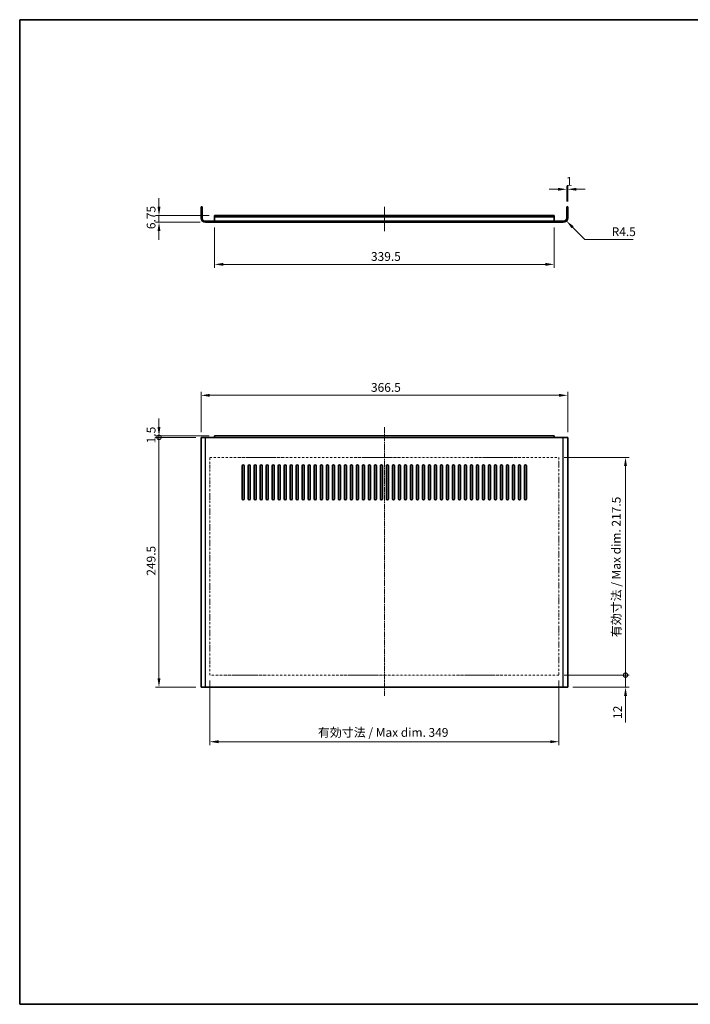
# Model space of a CAD drawing. Units: millimetres. Extents: x 41 to 10472, y 15 to 1280.
# Drawn here: x 7725 to 8395, y 15 to 999 of the extents above; entities that cross this region are included whole.
import ezdxf

# ---------------------------------------------------------------- set-up
doc = ezdxf.new("R2010")
doc.units = ezdxf.units.MM
doc.linetypes.add('CHAIN', pattern=[0.3543, 0.2362, -0.0295, 0.0591, -0.0295])
doc.linetypes.add('DASH_DOUBLE_DOT', pattern=[0.4398, 0.24, -0.06, 0.0098, -0.06, 0.01, -0.06])
for name, color, linetype, lineweight in [('Border (ISO)', 7, 'Continuous', 35), ('Dimension (ISO)', 7, 'Continuous', 18), ('Dimension (ISO) @ 1', 7, 'Continuous', 18), ('Sketch Geometry (ISO)', 7, 'Continuous', 18), ('Visible (ISO)', 7, 'Continuous', 35), ('Visible Narrow (ISO)', 7, 'Continuous', 25)]:
    doc.layers.add(name, color=color, linetype=linetype, lineweight=lineweight)
doc.layers.add('Centerline (ISO)', color=7, linetype='Continuous', lineweight=18, true_color=0x80ffff)
doc.styles.add('Note Text (TK)', font='MS PGothic.ttf')
doc.dimstyles.new('Default - Method 1b (TK)', dxfattribs={"dimscale": 3, "dimtxt": 2.5, "dimasz": 2.5, "dimexe": 1, "dimexo": 1.5, "dimgap": 1, "dimtad": 1, "dimtoh": 1, "dimrnd": 1e-08, "dimdsep": 46, "dimtxsty": 'Note Text (TK)', "dimcen": 0.09, "dimdle": 5, "dimclrd": 100, "dimclre": 100, "dimclrt": 7, "dimadec": 1, "dimazin": 1, "dimtfac": 1, "dimtmove": 0, "dimatfit": 3, "dimfxl": 0, "dimtolj": 1, "dimlwd": -1, "dimlwe": -1, "dimarcsym": 0})

# ---------------------------------------------------------------- blocks, each defined once
blk = doc.blocks.new('図面枠 tk図枠')
at = {"layer": 'Border (ISO)'}
for p, q in [((14.5, 289), (405.5, 289)), ((14.5, 289), (14.5, 8)), ((14.5, 8), (405.5, 8))]:
    blk.add_line(p, q, dxfattribs=at)
blk = doc.blocks.new('*D95')
at = {"layer": 'Defpoints', "color": 0, "transparency": 16777216}
for p in [(8272.92, 623.52), (7906.42, 581.52), (8272.92, 581.52)]:
    blk.add_point(p, dxfattribs=at)
at = {"layer": 'Dimension (ISO)', "color": 100, "transparency": 16777216}
for p, q in [((7906.42, 586.77), (7906.42, 627.02)), ((7915.17, 623.52), (8264.17, 623.52)), ((8272.92, 586.77), (8272.92, 627.02))]:
    blk.add_line(p, q, dxfattribs=at)
for points in [[(7915.17, 624.98), (7915.17, 622.06), (7906.42, 623.52)], [(8264.17, 624.98), (8264.17, 622.06), (8272.92, 623.52)]]:
    blk.add_solid(points, dxfattribs=at)
at = {"layer": 'Dimension (ISO)', "color": 7, "transparency": 16777216, "insert": (8076.29, 631.4), "char_height": 8.75, "attachment_point": 4, "style": 'Note Text (TK)'}
blk.add_mtext('\\A1;366.5', dxfattribs=at)
blk = doc.blocks.new('_DotSmall')
at = {"color": 0, "linetype": 'ByBlock', "const_width": 0.5}
blk.add_lwpolyline([(-0.0625, 0, 1), (0.0625, 0, 1)], format="xyb", close=True, dxfattribs=at)
blk = doc.blocks.new('*D96')
at = {"layer": 'Defpoints', "color": 0, "transparency": 16777216}
for p in [(7864.42, 583.02), (7906.42, 581.52), (7919.92, 583.02)]:
    blk.add_point(p, dxfattribs=at)
at = {"layer": 'Dimension (ISO)', "color": 100, "transparency": 16777216}
for p, q in [((7864.42, 591.77), (7864.42, 600.52)), ((7914.67, 583.02), (7860.92, 583.02)), ((7901.17, 581.52), (7860.92, 581.52)), ((7864.42, 581.52), (7864.42, 583.02)), ((7864.42, 581.52), (7864.42, 572.77))]:
    blk.add_line(p, q, dxfattribs=at)
blk.add_solid([(7862.96, 591.77), (7865.87, 591.77), (7864.42, 583.02)], dxfattribs=at)
at = {"layer": 'Dimension (ISO)', "color": 100, "transparency": 16777216, "xscale": 8.75, "yscale": 8.75, "zscale": 8.75, "rotation": 90}
blk.add_blockref('_DotSmall', (7864.42, 581.52), dxfattribs=at)
at = {"layer": 'Dimension (ISO)', "color": 7, "transparency": 16777216, "insert": (7856.54, 575.61), "char_height": 8.75, "attachment_point": 4, "rotation": 90, "style": 'Note Text (TK)'}
blk.add_mtext('\\A1;1.5', dxfattribs=at)
blk = doc.blocks.new('*D97')
at = {"layer": 'Defpoints', "color": 0, "transparency": 16777216}
for p in [(7864.42, 581.52), (7906.42, 581.52), (7906.42, 332.02)]:
    blk.add_point(p, dxfattribs=at)
at = {"layer": 'Dimension (ISO)', "color": 100, "transparency": 16777216}
for p, q in [((7901.17, 581.52), (7860.92, 581.52)), ((7864.42, 340.77), (7864.42, 581.52)), ((7901.17, 332.02), (7860.92, 332.02))]:
    blk.add_line(p, q, dxfattribs=at)
blk.add_solid([(7862.96, 340.77), (7865.87, 340.77), (7864.42, 332.02)], dxfattribs=at)
at = {"layer": 'Dimension (ISO)', "color": 100, "transparency": 16777216, "xscale": 8.75, "yscale": 8.75, "zscale": 8.75, "rotation": 90}
blk.add_blockref('_DotSmall', (7864.42, 581.52), dxfattribs=at)
at = {"layer": 'Dimension (ISO)', "color": 7, "transparency": 16777216, "insert": (7856.54, 443.36), "char_height": 8.75, "attachment_point": 4, "rotation": 90, "style": 'Note Text (TK)'}
blk.add_mtext('\\A1;249.5', dxfattribs=at)
blk = doc.blocks.new('*D98')
at = {"layer": 'Defpoints', "color": 0, "transparency": 16777216}
for p in [(7919.92, 803.08), (7864.42, 796.33), (7910.92, 796.33)]:
    blk.add_point(p, dxfattribs=at)
at = {"layer": 'Dimension (ISO)', "color": 100, "transparency": 16777216}
for p, q in [((7864.42, 811.83), (7864.42, 820.58)), ((7914.67, 803.08), (7860.92, 803.08)), ((7864.42, 803.08), (7864.42, 796.33)), ((7905.67, 796.33), (7860.92, 796.33)), ((7864.42, 787.58), (7864.42, 778.83))]:
    blk.add_line(p, q, dxfattribs=at)
for points in [[(7862.96, 811.83), (7865.87, 811.83), (7864.42, 803.08)], [(7862.96, 787.58), (7865.87, 787.58), (7864.42, 796.33)]]:
    blk.add_solid(points, dxfattribs=at)
at = {"layer": 'Dimension (ISO)', "color": 7, "transparency": 16777216, "insert": (7856.54, 789.54), "char_height": 8.75, "attachment_point": 4, "rotation": 90, "style": 'Note Text (TK)'}
blk.add_mtext('\\A1;6.75', dxfattribs=at)
blk = doc.blocks.new('*D99')
at = {"layer": 'Defpoints', "color": 0, "transparency": 16777216}
for p in [(7919.92, 796.33), (8259.42, 796.33), (8259.42, 754.33)]:
    blk.add_point(p, dxfattribs=at)
at = {"layer": 'Dimension (ISO)', "color": 100, "transparency": 16777216}
for p, q in [((7919.92, 791.08), (7919.92, 750.83)), ((8259.42, 791.08), (8259.42, 750.83)), ((7928.67, 754.33), (8250.67, 754.33))]:
    blk.add_line(p, q, dxfattribs=at)
for points in [[(7928.67, 755.79), (7928.67, 752.87), (7919.92, 754.33)], [(8250.67, 755.79), (8250.67, 752.87), (8259.42, 754.33)]]:
    blk.add_solid(points, dxfattribs=at)
at = {"layer": 'Dimension (ISO)', "color": 7, "transparency": 16777216, "insert": (8076.29, 762.2), "char_height": 8.75, "attachment_point": 4, "style": 'Note Text (TK)'}
blk.add_mtext('\\A1;339.5', dxfattribs=at)
blk = doc.blocks.new('*D100')
at = {"layer": 'Defpoints', "color": 0, "transparency": 16777216}
for p in [(8268.42, 800.83), (8271.6, 797.65)]:
    blk.add_point(p, dxfattribs=at)
at = {"layer": 'Dimension (ISO)', "color": 100, "transparency": 16777216}
for p, q in [((8290.16, 779.08), (8277.78, 791.46)), ((8338.4, 779.08), (8290.16, 779.08))]:
    blk.add_line(p, q, dxfattribs=at)
blk.add_solid([(8278.82, 792.49), (8276.75, 790.43), (8271.6, 797.65)], dxfattribs=at)
at = {"layer": 'Dimension (ISO)', "color": 7, "transparency": 16777216, "insert": (8316.82, 786.96), "char_height": 8.75, "attachment_point": 4, "style": 'Note Text (TK)'}
blk.add_mtext('\\A1;R4.5', dxfattribs=at)
blk = doc.blocks.new('*D80')
at = {"layer": 'Defpoints', "color": 0, "transparency": 16777216}
for p in [(8272.92, 829.33), (8271.92, 811.83), (8272.92, 811.83)]:
    blk.add_point(p, dxfattribs=at)
at = {"layer": 'Dimension (ISO)', "color": 100, "transparency": 16777216}
for p, q in [((8263.17, 829.33), (8254.42, 829.33)), ((8271.92, 817.08), (8271.92, 832.83)), ((8271.92, 829.33), (8272.92, 829.33)), ((8272.92, 817.08), (8272.92, 832.83)), ((8281.67, 829.33), (8290.42, 829.33))]:
    blk.add_line(p, q, dxfattribs=at)
for points in [[(8263.17, 830.79), (8263.17, 827.87), (8271.92, 829.33)], [(8281.67, 830.79), (8281.67, 827.87), (8272.92, 829.33)]]:
    blk.add_solid(points, dxfattribs=at)
at = {"layer": 'Dimension (ISO)', "color": 7, "transparency": 16777216, "insert": (8271.1, 837.2), "char_height": 8.75, "attachment_point": 4, "style": 'Note Text (TK)'}
blk.add_mtext('\\A1;1', dxfattribs=at)
blk = doc.blocks.new('*D88')
at = {"layer": 'Defpoints', "color": 0, "transparency": 16777216}
for p in [(7915.17, 344.02), (8264.17, 344.02), (7915.17, 277.52)]:
    blk.add_point(p, dxfattribs=at)
at = {"layer": 'Dimension (ISO)', "color": 100, "transparency": 16777216}
for p, q in [((7915.17, 338.77), (7915.17, 274.02)), ((8264.17, 338.77), (8264.17, 274.02)), ((8255.42, 277.52), (7923.92, 277.52))]:
    blk.add_line(p, q, dxfattribs=at)
for points in [[(7923.92, 278.98), (7923.92, 276.06), (7915.17, 277.52)], [(8255.42, 278.98), (8255.42, 276.06), (8264.17, 277.52)]]:
    blk.add_solid(points, dxfattribs=at)
at = {"layer": 'Dimension (ISO)', "color": 7, "transparency": 16777216, "insert": (8023.27, 286.79), "char_height": 8.75, "attachment_point": 4, "style": 'Note Text (TK)'}
blk.add_mtext('\\A1;\\fＭＳ Ｐゴシック|b0|i0;\\H8.7500;有効寸法 / Max dim. 349', dxfattribs=at)
blk = doc.blocks.new('*D89')
at = {"layer": 'Defpoints', "color": 0, "transparency": 16777216}
for p in [(8264.17, 344.02), (8330.67, 344.02), (8272.92, 332.02)]:
    blk.add_point(p, dxfattribs=at)
at = {"layer": 'Dimension (ISO)', "color": 100, "transparency": 16777216}
for p, q in [((8330.67, 344.02), (8330.67, 361.52)), ((8269.42, 344.02), (8334.17, 344.02)), ((8330.67, 344.02), (8330.67, 332.02)), ((8278.17, 332.02), (8334.17, 332.02)), ((8330.67, 323.27), (8330.67, 296.78))]:
    blk.add_line(p, q, dxfattribs=at)
blk.add_solid([(8329.21, 323.27), (8332.12, 323.27), (8330.67, 332.02)], dxfattribs=at)
at = {"layer": 'Dimension (ISO)', "color": 100, "transparency": 16777216, "xscale": 8.75, "yscale": 8.75, "zscale": 8.75, "rotation": 270}
blk.add_blockref('_DotSmall', (8330.67, 344.02), dxfattribs=at)
at = {"layer": 'Dimension (ISO)', "color": 7, "transparency": 16777216, "insert": (8322.79, 300.28), "char_height": 8.75, "attachment_point": 4, "rotation": 90, "style": 'Note Text (TK)'}
blk.add_mtext('\\A1;12', dxfattribs=at)
blk = doc.blocks.new('*D90')
at = {"layer": 'Defpoints', "color": 0, "transparency": 16777216}
for p in [(8264.17, 561.52), (8330.67, 561.52), (8264.17, 344.02)]:
    blk.add_point(p, dxfattribs=at)
at = {"layer": 'Dimension (ISO)', "color": 100, "transparency": 16777216}
for p, q in [((8269.42, 561.52), (8334.17, 561.52)), ((8330.67, 344.02), (8330.67, 552.77)), ((8269.42, 344.02), (8334.17, 344.02))]:
    blk.add_line(p, q, dxfattribs=at)
blk.add_solid([(8329.21, 552.77), (8332.12, 552.77), (8330.67, 561.52)], dxfattribs=at)
at = {"layer": 'Dimension (ISO)', "color": 100, "transparency": 16777216, "xscale": 8.75, "yscale": 8.75, "zscale": 8.75, "rotation": 270}
blk.add_blockref('_DotSmall', (8330.67, 344.02), dxfattribs=at)
at = {"layer": 'Dimension (ISO)', "color": 7, "transparency": 16777216, "insert": (8321.4, 381.91), "char_height": 8.75, "attachment_point": 4, "rotation": 90, "style": 'Note Text (TK)'}
blk.add_mtext('\\A1;\\fＭＳ Ｐゴシック|b0|i0;\\H8.7500;有効寸法 / Max dim. 217.5', dxfattribs=at)

msp = doc.modelspace()

# ---------------------------------------------------------------- linework, layer by layer
at = {"layer": 'Centerline (ISO)', "linetype": 'CHAIN', "ltscale": 7.69898}
msp.add_line((8089.6651, 811.8274), (8089.6651, 787.5774), dxfattribs=at)
at = {"layer": 'Centerline (ISO)', "linetype": 'CHAIN', "ltscale": 23.990969}
msp.add_line((8089.6651, 591.7728), (8089.6651, 323.2728), dxfattribs=at)
at = {"layer": 'Sketch Geometry (ISO)', "color": 4, "linetype": 'DASH_DOUBLE_DOT', "lineweight": 18, "ltscale": 9.069057, "true_color": 0x00ffff}
for p, q in [((7915.1651, 561.5228), (8264.1651, 561.5228)), ((8264.1651, 344.0228), (7915.1651, 344.0228))]:
    msp.add_line(p, q, dxfattribs=at)
at = {"layer": 'Sketch Geometry (ISO)', "color": 4, "linetype": 'DASH_DOUBLE_DOT', "lineweight": 18, "ltscale": 8.831124, "true_color": 0x00ffff}
for p, q in [((7915.1651, 344.0228), (7915.1651, 561.5228)), ((8264.1651, 561.5228), (8264.1651, 344.0228))]:
    msp.add_line(p, q, dxfattribs=at)
at = {"layer": 'Visible (ISO)'}
for p, q in [((7906.4151, 811.8274), (7906.4151, 800.8274)), ((7907.4151, 811.8274), (7906.4151, 811.8274)), ((7907.4151, 800.8274), (7907.4151, 811.8274)), ((8271.9151, 811.8274), (8272.9151, 811.8274)), ((8271.9151, 811.8274), (8271.9151, 800.8274)), ((8272.9151, 800.8274), (8272.9151, 811.8274)), ((7919.9151, 797.3274), (7910.9151, 797.3274)), ((7919.9151, 803.0774), (8259.4151, 803.0774)), ((7919.9151, 801.5774), (7919.9151, 803.0774)), ((7919.9151, 801.5774), (7919.9151, 797.8274)), ((7919.9151, 796.3274), (7919.9151, 797.8274)), ((8259.4151, 803.0774), (8259.4151, 801.5774)), ((8259.4151, 797.8274), (8259.4151, 801.5774)), ((8259.4151, 797.8274), (8259.4151, 796.3274)), ((8268.4151, 797.3274), (8259.4151, 797.3274)), ((7910.9151, 796.3274), (7919.9151, 796.3274)), ((7919.9151, 796.3274), (8259.4151, 796.3274)), ((8259.4151, 796.3274), (8268.4151, 796.3274)), ((7906.4151, 332.0228), (7906.4151, 581.5228)), ((7910.9151, 581.5228), (7906.4151, 581.5228)), ((7910.9151, 581.5228), (7919.9151, 581.5228)), ((7919.9151, 581.5228), (7919.9151, 583.0228)), ((7919.9151, 583.0228), (8259.4151, 583.0228)), ((8259.4151, 583.0228), (8259.4151, 581.5228)), ((8259.4151, 581.5228), (8268.4151, 581.5228)), ((8272.9151, 581.5228), (8268.4151, 581.5228)), ((8272.9151, 332.0228), (8272.9151, 581.5228)), ((7947.6651, 520.0228), (7947.6651, 553.0228)), ((7949.6651, 553.0228), (7949.6651, 520.0228)), ((7953.6651, 520.0228), (7953.6651, 553.0228)), ((7955.6651, 553.0228), (7955.6651, 520.0228)), ((7959.6651, 520.0228), (7959.6651, 553.0228)), ((7961.6651, 553.0228), (7961.6651, 520.0228)), ((7965.6651, 520.0228), (7965.6651, 553.0228)), ((7967.6651, 553.0228), (7967.6651, 520.0228)), ((7971.6651, 520.0228), (7971.6651, 553.0228)), ((7973.6651, 553.0228), (7973.6651, 520.0228)), ((7977.6651, 520.0228), (7977.6651, 553.0228)), ((7979.6651, 553.0228), (7979.6651, 520.0228)), ((7983.6651, 520.0228), (7983.6651, 553.0228)), ((7985.6651, 553.0228), (7985.6651, 520.0228)), ((7989.6651, 520.0228), (7989.6651, 553.0228)), ((7991.6651, 553.0228), (7991.6651, 520.0228)), ((7995.6651, 520.0228), (7995.6651, 553.0228)), ((7997.6651, 553.0228), (7997.6651, 520.0228)), ((8001.6651, 520.0228), (8001.6651, 553.0228)), ((8003.6651, 553.0228), (8003.6651, 520.0228)), ((8007.6651, 520.0228), (8007.6651, 553.0228)), ((8009.6651, 553.0228), (8009.6651, 520.0228)), ((8013.6651, 520.0228), (8013.6651, 553.0228)), ((8015.6651, 553.0228), (8015.6651, 520.0228)), ((8019.6651, 520.0228), (8019.6651, 553.0228)), ((8021.6651, 553.0228), (8021.6651, 520.0228)), ((8025.6651, 520.0228), (8025.6651, 553.0228)), ((8027.6651, 553.0228), (8027.6651, 520.0228)), ((8031.6651, 520.0228), (8031.6651, 553.0228)), ((8033.6651, 553.0228), (8033.6651, 520.0228)), ((8037.6651, 520.0228), (8037.6651, 553.0228)), ((8039.6651, 553.0228), (8039.6651, 520.0228)), ((8043.6651, 520.0228), (8043.6651, 553.0228)), ((8045.6651, 553.0228), (8045.6651, 520.0228)), ((8049.6651, 520.0228), (8049.6651, 553.0228)), ((8051.6651, 553.0228), (8051.6651, 520.0228)), ((8055.6651, 520.0228), (8055.6651, 553.0228)), ((8057.6651, 553.0228), (8057.6651, 520.0228)), ((8061.6651, 520.0228), (8061.6651, 553.0228)), ((8063.6651, 553.0228), (8063.6651, 520.0228)), ((8067.6651, 520.0228), (8067.6651, 553.0228)), ((8069.6651, 553.0228), (8069.6651, 520.0228)), ((8073.6651, 520.0228), (8073.6651, 553.0228)), ((8075.6651, 553.0228), (8075.6651, 520.0228)), ((8079.6651, 520.0228), (8079.6651, 553.0228)), ((8081.6651, 553.0228), (8081.6651, 520.0228)), ((8085.6651, 520.0228), (8085.6651, 553.0228)), ((8087.6651, 553.0228), (8087.6651, 520.0228)), ((8091.6651, 520.0228), (8091.6651, 553.0228)), ((8093.6651, 553.0228), (8093.6651, 520.0228)), ((8097.6651, 520.0228), (8097.6651, 553.0228)), ((8099.6651, 553.0228), (8099.6651, 520.0228)), ((8103.6651, 520.0228), (8103.6651, 553.0228)), ((8105.6651, 553.0228), (8105.6651, 520.0228)), ((8109.6651, 520.0228), (8109.6651, 553.0228)), ((8111.6651, 553.0228), (8111.6651, 520.0228)), ((8115.6651, 520.0228), (8115.6651, 553.0228)), ((8117.6651, 553.0228), (8117.6651, 520.0228)), ((8121.6651, 520.0228), (8121.6651, 553.0228)), ((8123.6651, 553.0228), (8123.6651, 520.0228)), ((8127.6651, 520.0228), (8127.6651, 553.0228)), ((8129.6651, 553.0228), (8129.6651, 520.0228)), ((8133.6651, 520.0228), (8133.6651, 553.0228)), ((8135.6651, 553.0228), (8135.6651, 520.0228)), ((8139.6651, 520.0228), (8139.6651, 553.0228)), ((8141.6651, 553.0228), (8141.6651, 520.0228)), ((8145.6651, 520.0228), (8145.6651, 553.0228)), ((8147.6651, 553.0228), (8147.6651, 520.0228)), ((8151.6651, 520.0228), (8151.6651, 553.0228)), ((8153.6651, 553.0228), (8153.6651, 520.0228)), ((8157.6651, 520.0228), (8157.6651, 553.0228)), ((8159.6651, 553.0228), (8159.6651, 520.0228)), ((8163.6651, 520.0228), (8163.6651, 553.0228)), ((8165.6651, 553.0228), (8165.6651, 520.0228)), ((8169.6651, 520.0228), (8169.6651, 553.0228)), ((8171.6651, 553.0228), (8171.6651, 520.0228)), ((8175.6651, 520.0228), (8175.6651, 553.0228)), ((8177.6651, 553.0228), (8177.6651, 520.0228)), ((8181.6651, 520.0228), (8181.6651, 553.0228)), ((8183.6651, 553.0228), (8183.6651, 520.0228)), ((8187.6651, 520.0228), (8187.6651, 553.0228)), ((8189.6651, 553.0228), (8189.6651, 520.0228)), ((8193.6651, 520.0228), (8193.6651, 553.0228)), ((8195.6651, 553.0228), (8195.6651, 520.0228)), ((8199.6651, 520.0228), (8199.6651, 553.0228)), ((8201.6651, 553.0228), (8201.6651, 520.0228)), ((8205.6651, 520.0228), (8205.6651, 553.0228)), ((8207.6651, 553.0228), (8207.6651, 520.0228)), ((8211.6651, 520.0228), (8211.6651, 553.0228)), ((8213.6651, 553.0228), (8213.6651, 520.0228)), ((8217.6651, 520.0228), (8217.6651, 553.0228)), ((8219.6651, 553.0228), (8219.6651, 520.0228)), ((8223.6651, 520.0228), (8223.6651, 553.0228)), ((8225.6651, 553.0228), (8225.6651, 520.0228)), ((8229.6651, 520.0228), (8229.6651, 553.0228)), ((8231.6651, 553.0228), (8231.6651, 520.0228)), ((7906.4151, 332.0228), (7910.9151, 332.0228)), ((8268.4151, 332.0228), (7910.9151, 332.0228)), ((8268.4151, 332.0228), (8272.9151, 332.0228))]:
    msp.add_line(p, q, dxfattribs=at)
for centre, radius, start, end in [((7910.9151, 800.8274), 4.5, 180, 270), ((7910.9151, 800.8274), 3.5, 180, 270), ((8268.4151, 800.8274), 3.5, 270, 0), ((8268.4151, 800.8274), 4.5, 270, 0), ((7948.6651, 553.0228), 1, 0.0000009, 180), ((7954.6651, 553.0228), 1, 0.0000009, 180), ((7960.6651, 553.0228), 1, 0.0000009, 180), ((7966.6651, 553.0228), 1, 0.0000009, 180), ((7972.6651, 553.0228), 1, 0.0000009, 180), ((7978.6651, 553.0228), 1, 0.0000009, 180), ((7984.6651, 553.0228), 1, 0.0000009, 180), ((7990.6651, 553.0228), 1, 0.0000009, 180), ((7996.6651, 553.0228), 1, 0.0000009, 180), ((8002.6651, 553.0228), 1, 0.0000009, 180), ((8008.6651, 553.0228), 1, 0.0000009, 180), ((8014.6651, 553.0228), 1, 0.0000009, 180), ((8020.6651, 553.0228), 1, 0.0000009, 180), ((8026.6651, 553.0228), 1, 0.0000009, 180), ((8032.6651, 553.0228), 1, 0.0000009, 180), ((8038.6651, 553.0228), 1, 0.0000009, 180), ((8044.6651, 553.0228), 1, 0.0000009, 180), ((8050.6651, 553.0228), 1, 0.0000009, 180), ((8056.6651, 553.0228), 1, 0.0000009, 180), ((8062.6651, 553.0228), 1, 0.0000009, 180), ((8068.6651, 553.0228), 1, 0.0000009, 180), ((8074.6651, 553.0228), 1, 0.0000009, 180), ((8080.6651, 553.0228), 1, 0.0000009, 180), ((8086.6651, 553.0228), 1, 0.0000009, 180), ((8092.6651, 553.0228), 1, 0.0000009, 180), ((8098.6651, 553.0228), 1, 0, 180), ((8104.6651, 553.0228), 1, 0.0000009, 180), ((8110.6651, 553.0228), 1, 0.0000009, 180), ((8116.6651, 553.0228), 1, 0.0000009, 180), ((8122.6651, 553.0228), 1, 0.0000009, 180), ((8128.6651, 553.0228), 1, 0.0000009, 180), ((8134.6651, 553.0228), 1, 0.0000009, 180), ((8140.6651, 553.0228), 1, 0.0000009, 180), ((8146.6651, 553.0228), 1, 0.0000009, 180), ((8152.6651, 553.0228), 1, 0.0000009, 180), ((8158.6651, 553.0228), 1, 0.0000009, 180), ((8164.6651, 553.0228), 1, 0.0000009, 180), ((8170.6651, 553.0228), 1, 0.0000009, 180), ((8176.6651, 553.0228), 1, 0.0000009, 180), ((8182.6651, 553.0228), 1, 0.0000009, 180), ((8188.6651, 553.0228), 1, 0.0000009, 180), ((8194.6651, 553.0228), 1, 0.0000009, 180), ((8200.6651, 553.0228), 1, 0.0000009, 180), ((8206.6651, 553.0228), 1, 0.0000009, 180), ((8212.6651, 553.0228), 1, 0.0000009, 180), ((8218.6651, 553.0228), 1, 0.0000009, 180), ((8224.6651, 553.0228), 1, 0.0000009, 180), ((8230.6651, 553.0228), 1, 0.0000009, 180), ((7948.6651, 520.0228), 1, 180.0000009, 359.9999991), ((7954.6651, 520.0228), 1, 180.0000009, 359.9999991), ((7960.6651, 520.0228), 1, 180.0000009, 359.9999991), ((7966.6651, 520.0228), 1, 180.0000009, 359.9999991), ((7972.6651, 520.0228), 1, 180.0000009, 359.9999991), ((7978.6651, 520.0228), 1, 180.0000009, 359.9999991), ((7984.6651, 520.0228), 1, 180.0000009, 359.9999991), ((7990.6651, 520.0228), 1, 180.0000009, 359.9999991), ((7996.6651, 520.0228), 1, 180.0000009, 359.9999991), ((8002.6651, 520.0228), 1, 180.0000009, 359.9999991), ((8008.6651, 520.0228), 1, 180.0000009, 359.9999991), ((8014.6651, 520.0228), 1, 180.0000009, 359.9999991), ((8020.6651, 520.0228), 1, 180.0000009, 359.9999991), ((8026.6651, 520.0228), 1, 180.0000009, 359.9999991), ((8032.6651, 520.0228), 1, 180.0000009, 359.9999991), ((8038.6651, 520.0228), 1, 180.0000009, 359.9999991), ((8044.6651, 520.0228), 1, 180.0000009, 359.9999991), ((8050.6651, 520.0228), 1, 180.0000009, 359.9999991), ((8056.6651, 520.0228), 1, 180.0000009, 359.9999991), ((8062.6651, 520.0228), 1, 180.0000009, 359.9999991), ((8068.6651, 520.0228), 1, 180.0000009, 359.9999991), ((8074.6651, 520.0228), 1, 180.0000009, 359.9999991), ((8080.6651, 520.0228), 1, 180.0000009, 359.9999991), ((8086.6651, 520.0228), 1, 180.0000009, 359.9999991), ((8092.6651, 520.0228), 1, 180.0000009, 359.9999991), ((8098.6651, 520.0228), 1, 180.0000009, 359.9999991), ((8104.6651, 520.0228), 1, 180.0000009, 359.9999991), ((8110.6651, 520.0228), 1, 180.0000009, 359.9999991), ((8116.6651, 520.0228), 1, 180.0000009, 359.9999991), ((8122.6651, 520.0228), 1, 180.0000009, 359.9999991), ((8128.6651, 520.0228), 1, 180.0000009, 359.9999991), ((8134.6651, 520.0228), 1, 180.0000009, 359.9999991), ((8140.6651, 520.0228), 1, 180.0000009, 359.9999991), ((8146.6651, 520.0228), 1, 180.0000009, 359.9999991), ((8152.6651, 520.0228), 1, 180.0000009, 359.9999991), ((8158.6651, 520.0228), 1, 180.0000009, 359.9999991), ((8164.6651, 520.0228), 1, 180.0000009, 359.9999991), ((8170.6651, 520.0228), 1, 180.0000009, 359.9999991), ((8176.6651, 520.0228), 1, 180.0000009, 359.9999991), ((8182.6651, 520.0228), 1, 180.0000009, 359.9999991), ((8188.6651, 520.0228), 1, 180.0000009, 359.9999991), ((8194.6651, 520.0228), 1, 180.0000009, 359.9999991), ((8200.6651, 520.0228), 1, 180.0000009, 359.9999991), ((8206.6651, 520.0228), 1, 180.0000009, 359.9999991), ((8212.6651, 520.0228), 1, 180.0000009, 359.9999991), ((8218.6651, 520.0228), 1, 180.0000009, 359.9999991), ((8224.6651, 520.0228), 1, 180.0000009, 359.9999991), ((8230.6651, 520.0228), 1, 180.0000009, 359.9999991)]:
    msp.add_arc(centre, radius, start, end, dxfattribs=at)
at = {"layer": 'Visible Narrow (ISO)'}
for p, q in [((7906.4151, 800.8274), (7907.4151, 800.8274)), ((7910.9151, 796.3274), (7910.9151, 797.3274)), ((8259.4151, 801.5774), (7919.9151, 801.5774)), ((7919.9151, 797.8274), (8259.4151, 797.8274)), ((8268.4151, 796.3274), (8268.4151, 797.3274)), ((8272.9151, 800.8274), (8271.9151, 800.8274)), ((7910.9151, 332.0228), (7910.9151, 581.5228)), ((7919.9151, 581.5228), (8259.4151, 581.5228)), ((8268.4151, 332.0228), (8268.4151, 581.5228))]:
    msp.add_line(p, q, dxfattribs=at)

# ---------------------------------------------------------------- block references
at = {"xscale": 3.5, "yscale": 3.5, "zscale": 3.5}
msp.add_blockref('図面枠 tk図枠', (7674.4356, -12.7663), dxfattribs=at)

# ---------------------------------------------------------------- dimensions: what is measured, and where the dimension line sits
at = {"layer": 'Dimension (ISO) @ 1', "color": 100, "true_color": 0x00ff3f}
for base, p1, p2, angle, override, picture, middle in [((8272.9151, 829.3274), (8271.9151, 811.8274), (8272.9151, 811.8274), 180, {"dimscale": 1, "dimtxt": 8.75, "dimasz": 8.75, "dimexe": 3.5, "dimexo": 5.25, "dimgap": 3.5, "dimtoh": 0, "dimdec": 2, "dimcen": 0.315, "dimtol": 0, "dimlim": 0, "dimtp": 0, "dimtm": 0, "dimtdec": 2, "dimtix": 0, "dimtofl": 1, "dimtmove": 0, "dimatfit": 1}, '*D80', (8272.4151, 829.3274)), ((7864.4151, 796.3274), (7919.9151, 803.0774), (7910.9151, 796.3274), 270, {"dimscale": 1, "dimtxt": 8.75, "dimasz": 8.75, "dimexe": 3.5, "dimexo": 5.25, "dimgap": 3.5, "dimtoh": 0, "dimdec": 2, "dimcen": 0.315, "dimtol": 0, "dimlim": 0, "dimtp": 0, "dimtm": 0, "dimtdec": 2, "dimtix": 0, "dimtofl": 1, "dimtmove": 0, "dimatfit": 1}, '*D98', (7864.4151, 799.7024)), ((8259.4151, 754.3274), (7919.9151, 796.3274), (8259.4151, 796.3274), 180, {"dimscale": 1, "dimtxt": 8.75, "dimasz": 8.75, "dimexe": 3.5, "dimexo": 5.25, "dimgap": 3.5, "dimtoh": 0, "dimdec": 2, "dimcen": 0.315, "dimtol": 0, "dimlim": 0, "dimtp": 0, "dimtm": 0, "dimtdec": 2, "dimtix": 0, "dimtofl": 0, "dimtmove": 0, "dimatfit": 1}, '*D99', (8089.6651, 754.3274)), ((7864.4151, 583.0228), (7906.4151, 581.5228), (7919.9151, 583.0228), 90, {"dimscale": 1, "dimtxt": 8.75, "dimasz": 8.75, "dimexe": 3.5, "dimexo": 5.25, "dimgap": 3.5, "dimtoh": 0, "dimdec": 2, "dimblk1": 'DotSmall', "dimsah": 1, "dimcen": 0.315, "dimdle": 0, "dimtol": 0, "dimlim": 0, "dimtp": 0, "dimtm": 0, "dimtdec": 2, "dimtix": 0, "dimtofl": 1, "dimtmove": 0, "dimatfit": 1}, '*D96', (7864.4151, 582.2728)), ((7864.4151, 581.5228), (7906.4151, 332.0228), (7906.4151, 581.5228), 90, {"dimscale": 1, "dimtxt": 8.75, "dimasz": 8.75, "dimexe": 3.5, "dimexo": 5.25, "dimgap": 3.5, "dimtoh": 0, "dimdec": 2, "dimblk2": 'DotSmall', "dimsah": 1, "dimcen": 0.315, "dimdle": 0, "dimtol": 0, "dimlim": 0, "dimtp": 0, "dimtm": 0, "dimtdec": 2, "dimtix": 0, "dimtofl": 0, "dimtmove": 0, "dimatfit": 1}, '*D97', (7864.4151, 456.7378)), ((8330.6651, 344.0228), (8272.9151, 332.0228), (8264.1651, 344.0228), 90, {"dimscale": 1, "dimtxt": 8.75, "dimasz": 8.75, "dimexe": 3.5, "dimexo": 5.25, "dimgap": 3.5, "dimtoh": 0, "dimdec": 2, "dimblk2": 'DotSmall', "dimsah": 1, "dimcen": 0.315, "dimdle": 0, "dimtol": 0, "dimlim": 0, "dimtp": 0, "dimtm": 0, "dimtdec": 2, "dimtix": 0, "dimtofl": 1, "dimtmove": 0, "dimatfit": 1}, '*D89', (8330.6651, 305.6535))]:
    dim = msp.add_linear_dim(base=base, p1=p1, p2=p2, angle=angle, dimstyle='Default - Method 1b (TK)', override=override, dxfattribs=at)
    dim.commit()
    dim.dimension.update_dxf_attribs({"geometry": picture, "text_midpoint": middle, "dimtype": 128})
dim = msp.add_radius_dim(center=(8268.4151, 800.8274), mpoint=(8271.5971, 797.6455), dimstyle='Default - Method 1b (TK)', override={"dimscale": 1, "dimtxt": 8.75, "dimasz": 8.75, "dimexe": 3.5, "dimexo": 5.25, "dimgap": 3.5, "dimtih": 1, "dimdec": 2, "dimlfac": 1, "dimcen": 0, "dimtol": 0, "dimlim": 0, "dimtp": 0, "dimtm": 0, "dimtdec": 2, "dimtix": 0, "dimtofl": 0, "dimtmove": 0, "dimatfit": 3}, dxfattribs=at)
dim.commit()
dim.dimension.update_dxf_attribs({"geometry": '*D100', "text_midpoint": (8327.6096, 779.0839), "dimtype": 132})
dim = msp.add_linear_dim(base=(8272.9151, 623.5228), p1=(7906.4151, 581.5228), p2=(8272.9151, 581.5228), dimstyle='Default - Method 1b (TK)', override={"dimscale": 1, "dimtxt": 8.75, "dimasz": 8.75, "dimexe": 3.5, "dimexo": 5.25, "dimgap": 3.5, "dimtoh": 0, "dimdec": 2, "dimcen": 0.315, "dimtol": 0, "dimlim": 0, "dimtp": 0, "dimtm": 0, "dimtdec": 2, "dimtix": 0, "dimtofl": 0, "dimtmove": 0, "dimatfit": 1}, dxfattribs=at)
dim.commit()
dim.dimension.update_dxf_attribs({"geometry": '*D95', "text_midpoint": (8089.6651, 623.5228), "dimtype": 128})
for base, p2, angle, override, picture, middle in [((8330.6651, 561.5228), (8264.1651, 561.5228), 90, {"dimscale": 1, "dimtxt": 8.75, "dimasz": 8.75, "dimexe": 3.5, "dimexo": 5.25, "dimgap": 3.5, "dimtoh": 0, "dimdec": 2, "dimblk1": 'DotSmall', "dimsah": 1, "dimcen": 0.315, "dimdle": 0, "dimtol": 0, "dimlim": 0, "dimtp": 0, "dimtm": 0, "dimtdec": 2, "dimtix": 0, "dimtofl": 0, "dimtmove": 0, "dimatfit": 1}, '*D90', (8330.6651, 452.8078)), ((7915.1651, 277.5228), (7915.1651, 344.0228), 180, {"dimscale": 1, "dimtxt": 8.75, "dimasz": 8.75, "dimexe": 3.5, "dimexo": 5.25, "dimgap": 3.5, "dimtoh": 0, "dimdec": 2, "dimcen": 0.315, "dimtol": 0, "dimlim": 0, "dimtp": 0, "dimtm": 0, "dimtdec": 2, "dimtix": 0, "dimtofl": 0, "dimtmove": 0, "dimatfit": 1}, '*D88', (8089.6651, 277.5228))]:
    dim = msp.add_linear_dim(base=base, p1=(8264.1651, 344.0228), p2=p2, angle=angle, text='\\fＭＳ Ｐゴシック|b0|i0;\\H8.7500;有効寸法 / Max dim. <>', dimstyle='Default - Method 1b (TK)', override=override, dxfattribs=at)
    dim.commit()
    dim.dimension.update_dxf_attribs({"geometry": picture, "text_midpoint": middle, "dimtype": 128})

doc.saveas('drawing.dxf')
